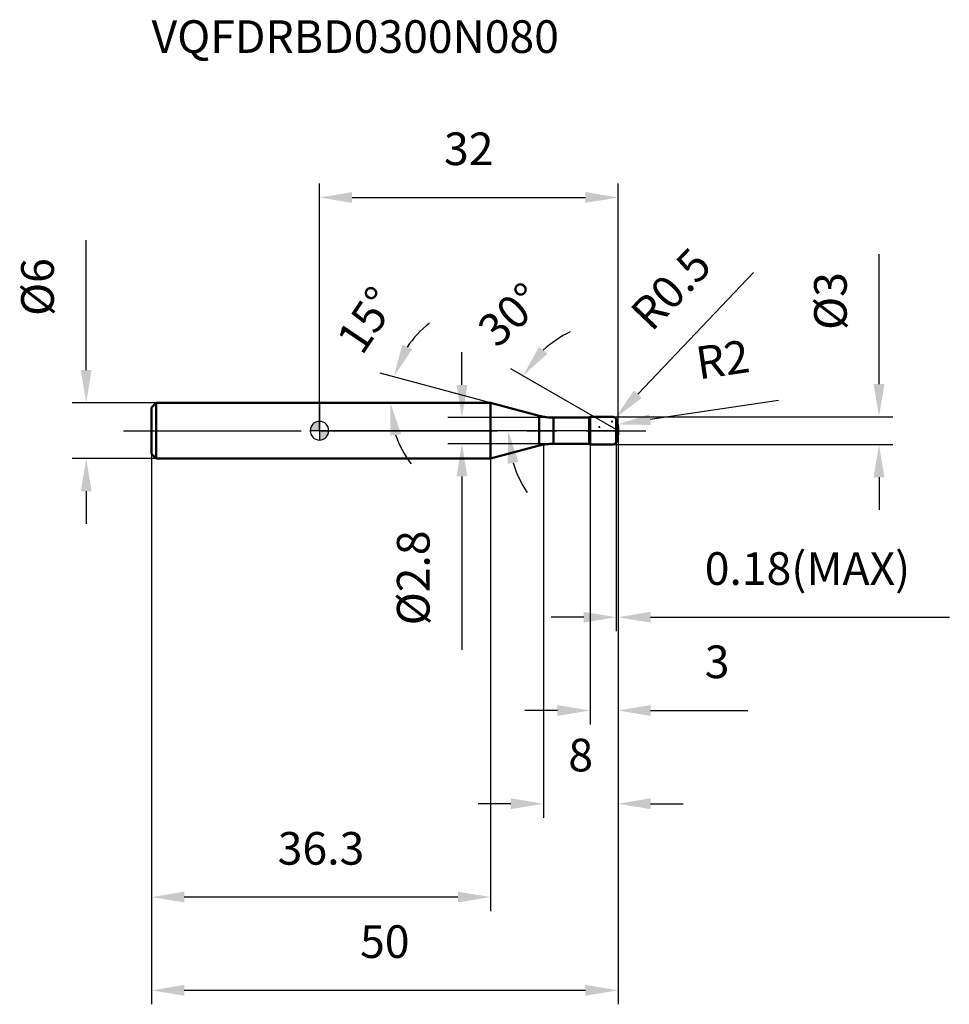
# Model space of a CAD drawing. Units: millimetres. Extents: x -32 to 68, y -62 to 44.
import ezdxf

# ---------------------------------------------------------------- set-up
doc = ezdxf.new("R2010")
doc.units = ezdxf.units.MM
doc.linetypes.add('CENTER2', pattern=[28.575, 19.05, -3.175, 3.175, -3.175])
for name, color, linetype, lineweight in [('1', 4, 'Continuous', 50), ('2', 7, 'Continuous', 25), ('4', 2, 'CENTER2', 25), ('cut', 1, 'Continuous', 25), ('nocut', 7, 'Continuous', 25), ('sk1', 4, 'Continuous', 50), ('sk2', 7, 'Continuous', 25), ('sk4', 2, 'CENTER2', 25), ('sk6', 5, 'Continuous', 35)]:
    doc.layers.add(name, color=color, linetype=linetype, lineweight=lineweight)
doc.layers.add('7', color=5, linetype='Continuous')
doc.styles.add('simplex', font='txt.shx', dxfattribs={"height": 3.5})
doc.dimstyles.new('コピー - ISO-25', dxfattribs={"dimscale": 0, "dimtxt": 3.5, "dimasz": 3.5, "dimexe": 1.5, "dimexo": 0, "dimgap": 2.3, "dimtad": 1, "dimdec": 8, "dimdsep": 46, "dimtxsty": 'simplex', "dimcen": 0.09, "dimclrd": 256, "dimclre": 256, "dimclrt": 256, "dimadec": 0, "dimazin": 0, "dimtfac": 1, "dimtofl": 0, "dimtmove": 0, "dimatfit": 3, "dimfxl": 1, "dimtolj": 1, "dimlwd": -1, "dimlwe": -1, "dimarcsym": 0})

# ---------------------------------------------------------------- blocks, each defined once
blk = doc.blocks.new('zero block')
h = blk.add_hatch(color=7)
h.paths.add_polyline_path([(0, 1, 0.414214), (-1, 0), (0, 0)])
h.paths.add_polyline_path([(1, 0), (0, 0), (0, -1, 0.414214)])
at = {"color": 7, "ltscale": 0.2}
for p, q in [((-1, 0), (1, 0)), ((0, -1), (0, 1))]:
    blk.add_line(p, q, dxfattribs=at)
for start, end in [(90, 180), (180, 270), (0, 90), (270, 0)]:
    blk.add_arc((0, 0), 1, start, end, dxfattribs=at)
blk = doc.blocks.new('*D3')
at = {"layer": '2'}
for p, q in [((32, -0.38), (32, -41.5)), ((24, -1.5), (24, -41.5)), ((20.5, -40), (17, -40)), ((35.5, -40), (39, -40))]:
    blk.add_line(p, q, dxfattribs=at)
for points in [[(20.5, -40.58), (20.5, -39.41), (24, -40)], [(35.5, -39.41), (35.5, -40.58), (32, -40)]]:
    blk.add_solid(points, dxfattribs=at)
at = {"layer": 'Defpoints', "color": 0}
for p in [(32, -0.38), (24, -1.5), (24, -40)]:
    blk.add_point(p, dxfattribs=at)
at = {"layer": '2', "insert": (28, -33.03), "char_height": 3.5, "attachment_point": 2, "line_spacing_factor": 0.9, "style": 'simplex'}
blk.add_mtext('\\A1;8', dxfattribs=at)
blk = doc.blocks.new('*D4')
at = {"layer": '2'}
for p, q in [((59.98, 5), (59.98, 18.93)), ((31.36, 1.5), (61.48, 1.5)), ((31.36, -1.5), (61.48, -1.5)), ((59.98, -5), (59.98, -8.5))]:
    blk.add_line(p, q, dxfattribs=at)
for points in [[(59.4, 5), (60.57, 5), (59.98, 1.5)], [(60.57, -5), (59.4, -5), (59.98, -1.5)]]:
    blk.add_solid(points, dxfattribs=at)
at = {"layer": 'Defpoints', "color": 0}
for p in [(31.36, 1.5), (31.36, -1.5), (59.98, -1.5)]:
    blk.add_point(p, dxfattribs=at)
at = {"layer": '2', "insert": (53.02, 10.8), "char_height": 3.5, "attachment_point": 1, "rotation": 90, "line_spacing_factor": 0.9, "style": 'simplex'}
blk.add_mtext('\\A1;%%c3', dxfattribs=at)
blk = doc.blocks.new('*D5')
at = {"layer": '2'}
for p, q in [((49.22, 3.25), (35.44, 1.19)), ((29.91, 0.38), (30.09, 0.38)), ((30, 0.29), (30, 0.47))]:
    blk.add_line(p, q, dxfattribs=at)
blk.add_solid([(35.35, 1.77), (35.53, 0.61), (31.98, 0.67)], dxfattribs=at)
at = {"layer": 'Defpoints', "color": 0}
for p in [(30, 0.38), (31.98, 0.67)]:
    blk.add_point(p, dxfattribs=at)
at = {"layer": '2', "insert": (40.14, 8.94), "char_height": 3.5, "attachment_point": 1, "rotation": 8.5224, "line_spacing_factor": 0.9, "style": 'simplex'}
blk.add_mtext('\\A1;R2', dxfattribs=at)
blk = doc.blocks.new('*D6')
at = {"layer": '2'}
for p, q in [((18.33, 3), (6.51, 6.17)), ((0.2, 3), (9.09, 3))]:
    blk.add_line(p, q, dxfattribs=at)
for start, end in [(127.4813, 146.2407), (198.7593, 217.5187)]:
    blk.add_arc((18.33, 3), 10.74, start, end, dxfattribs=at)
for points in [[(8.87, 9.21), (9.93, 8.73), (7.96, 5.78)], [(8.74, -0.36), (7.59, -0.55), (7.59, 3)]]:
    blk.add_solid(points, dxfattribs=at)
at = {"layer": 'Defpoints', "color": 0}
for p in [(7.63, 3.94), (0, 3), (0.2, 3), (18.33, 3), (18.53, 2.95)]:
    blk.add_point(p, dxfattribs=at)
at = {"layer": '2', "insert": (3.61, 12.84), "char_height": 3.5, "attachment_point": 2, "rotation": 56.2407, "line_spacing_factor": 0.9, "style": 'simplex'}
blk.add_mtext('\\A1;15%%d', dxfattribs=at)
blk = doc.blocks.new('*D7')
at = {"layer": '2'}
for p, q in [((31.82, 0.11), (20.51, 6.63)), ((32, 0), (18.73, 0))]:
    blk.add_line(p, q, dxfattribs=at)
for start, end in [(115.7894, 132.8947), (197.1053, 214.2106)]:
    blk.add_arc((32, 0), 11.77, start, end, dxfattribs=at)
for points in [[(23.53, 8.98), (24.45, 8.26), (21.81, 5.88)], [(21.33, -3.37), (20.18, -3.55), (20.23, 0)]]:
    blk.add_solid(points, dxfattribs=at)
at = {"layer": 'Defpoints', "color": 0}
for p in [(20.41, 2.04), (31.82, 0.11), (32, 0), (32, 0), (32.21, 0)]:
    blk.add_point(p, dxfattribs=at)
at = {"layer": '2', "insert": (19.25, 13.72), "char_height": 3.5, "attachment_point": 2, "rotation": 42.8947, "line_spacing_factor": 0.9, "style": 'simplex'}
blk.add_mtext('\\A1;30%%d', dxfattribs=at)
blk = doc.blocks.new('*D8')
at = {"layer": '2'}
for p, q in [((32, -0.38), (32, -31.5)), ((29, -1.5), (29, -31.5)), ((25.5, -30), (22, -30)), ((35.5, -30), (45.93, -30))]:
    blk.add_line(p, q, dxfattribs=at)
for points in [[(25.5, -30.58), (25.5, -29.42), (29, -30)], [(35.5, -29.42), (35.5, -30.58), (32, -30)]]:
    blk.add_solid(points, dxfattribs=at)
at = {"layer": 'Defpoints', "color": 0}
for p in [(32, -0.38), (29, -1.5), (29, -30)]:
    blk.add_point(p, dxfattribs=at)
at = {"layer": '2', "insert": (41.3, -23.03), "char_height": 3.5, "attachment_point": 1, "line_spacing_factor": 0.9, "style": 'simplex'}
blk.add_mtext('\\A1;3', dxfattribs=at)
blk = doc.blocks.new('*D9')
at = {"layer": '2'}
for p, q in [((32, -0.38), (32, -21.5)), ((31.82, -1.21), (31.82, -21.5)), ((28.32, -20), (24.82, -20)), ((35.5, -20), (67.52, -20))]:
    blk.add_line(p, q, dxfattribs=at)
for points in [[(28.32, -20.58), (28.32, -19.42), (31.82, -20)], [(35.5, -19.42), (35.5, -20.58), (32, -20)]]:
    blk.add_solid(points, dxfattribs=at)
at = {"layer": 'Defpoints', "color": 0}
for p in [(32, -0.38), (31.82, -1.21), (31.82, -20)]:
    blk.add_point(p, dxfattribs=at)
at = {"layer": '2', "insert": (41.3, -13.03), "char_height": 3.5, "attachment_point": 1, "line_spacing_factor": 0.9, "style": 'simplex'}
blk.add_mtext('\\A1;0.18(MAX)', dxfattribs=at)
blk = doc.blocks.new('*D10')
at = {"layer": 'Defpoints', "color": 0}
for p in [(-25.01, 3), (-17.5, 3), (-17.5, -3)]:
    blk.add_point(p, dxfattribs=at)
at = {"layer": 'sk2'}
for p, q in [((-25.01, 6.5), (-25.01, 20.43)), ((-17.5, 3), (-26.51, 3)), ((-17.5, -3), (-26.51, -3)), ((-25.01, -6.5), (-25.01, -10))]:
    blk.add_line(p, q, dxfattribs=at)
for points in [[(-25.59, 6.5), (-24.43, 6.5), (-25.01, 3)], [(-24.43, -6.5), (-25.59, -6.5), (-25.01, -3)]]:
    blk.add_solid(points, dxfattribs=at)
at = {"layer": 'sk2', "insert": (-31.98, 12.3), "char_height": 3.5, "attachment_point": 1, "rotation": 90, "line_spacing_factor": 0.9, "style": 'simplex'}
blk.add_mtext('\\A1;%%c6', dxfattribs=at)
blk = doc.blocks.new('*D11')
at = {"layer": 'Defpoints', "color": 0}
for p in [(32, -0.38), (-18, -2.5), (32, -60)]:
    blk.add_point(p, dxfattribs=at)
at = {"layer": 'sk2'}
for p, q in [((32, -0.38), (32, -61.5)), ((-18, -2.5), (-18, -61.5)), ((-14.5, -60), (28.5, -60))]:
    blk.add_line(p, q, dxfattribs=at)
for points in [[(-14.5, -59.42), (-14.5, -60.58), (-18, -60)], [(28.5, -60.58), (28.5, -59.42), (32, -60)]]:
    blk.add_solid(points, dxfattribs=at)
at = {"layer": 'sk2', "insert": (7, -53.03), "char_height": 3.5, "attachment_point": 2, "line_spacing_factor": 0.9, "style": 'simplex'}
blk.add_mtext('\\A1;50', dxfattribs=at)
blk = doc.blocks.new('*D12')
at = {"layer": 'Defpoints', "color": 0}
for p in [(-18, -2.5), (18.33, -3), (-18, -50)]:
    blk.add_point(p, dxfattribs=at)
at = {"layer": 'sk2'}
for p, q in [((-18, -2.5), (-18, -51.5)), ((18.33, -3), (18.33, -51.5)), ((14.83, -50), (-14.5, -50))]:
    blk.add_line(p, q, dxfattribs=at)
for points in [[(-14.5, -49.42), (-14.5, -50.58), (-18, -50)], [(14.83, -49.42), (14.83, -50.58), (18.33, -50)]]:
    blk.add_solid(points, dxfattribs=at)
at = {"layer": 'sk2', "insert": (0.16, -43.03), "char_height": 3.5, "attachment_point": 2, "line_spacing_factor": 0.9, "style": 'simplex'}
blk.add_mtext('\\A1;36.3', dxfattribs=at)
blk = doc.blocks.new('*D13')
at = {"layer": '2'}
for p, q in [((0, 0), (0, 26.5)), ((32, 0.38), (32, 26.5)), ((3.5, 25), (28.5, 25))]:
    blk.add_line(p, q, dxfattribs=at)
for points in [[(3.5, 25.58), (3.5, 24.42), (0, 25)], [(28.5, 24.42), (28.5, 25.58), (32, 25)]]:
    blk.add_solid(points, dxfattribs=at)
at = {"layer": 'Defpoints', "color": 0}
for p in [(32, 25), (0, 0), (32, 0.38)]:
    blk.add_point(p, dxfattribs=at)
at = {"layer": '2', "insert": (16, 31.97), "char_height": 3.5, "attachment_point": 2, "line_spacing_factor": 0.9, "style": 'simplex'}
blk.add_mtext('\\A1;32', dxfattribs=at)
blk = doc.blocks.new('*D14')
at = {"layer": '2'}
for p, q in [((15.27, 4.9), (15.27, 8.4)), ((25.09, 1.4), (13.77, 1.4)), ((25.09, -1.4), (13.77, -1.4)), ((15.27, -4.9), (15.27, -23.5))]:
    blk.add_line(p, q, dxfattribs=at)
for points in [[(14.69, 4.9), (15.85, 4.9), (15.27, 1.4)], [(15.85, -4.9), (14.69, -4.9), (15.27, -1.4)]]:
    blk.add_solid(points, dxfattribs=at)
at = {"layer": 'Defpoints', "color": 0}
for p in [(25.09, 1.4), (15.27, -1.4), (25.09, -1.4)]:
    blk.add_point(p, dxfattribs=at)
at = {"layer": '2', "insert": (8.3, -10.7), "char_height": 3.5, "attachment_point": 3, "rotation": 90, "line_spacing_factor": 0.9, "style": 'simplex'}
blk.add_mtext('\\A1;%%c2.8', dxfattribs=at)
blk = doc.blocks.new('*D15')
at = {"layer": '2'}
for p, q in [((46.54, 16.95), (34.12, 3.9)), ((31.36, 0.91), (31.36, 1.09)), ((31.27, 1), (31.45, 1))]:
    blk.add_line(p, q, dxfattribs=at)
blk.add_solid([(33.7, 4.3), (34.54, 3.5), (31.71, 1.36)], dxfattribs=at)
at = {"layer": 'Defpoints', "color": 0}
for p in [(31.71, 1.36), (31.36, 1)]:
    blk.add_point(p, dxfattribs=at)
at = {"layer": '2', "insert": (33.07, 12.9), "char_height": 3.5, "attachment_point": 1, "rotation": 46.4223, "line_spacing_factor": 0.9, "style": 'simplex'}
blk.add_mtext('\\A1;R0.5', dxfattribs=at)

msp = doc.modelspace()

# ---------------------------------------------------------------- linework, layer by layer
at = {"layer": '1'}
for p, q in [((18.32967493, 3), (0, 3)), ((23.53795694, 1.60444504), (18.32967493, 3)), ((18.32967493, 3), (18.32967493, -3)), ((23.53795694, 1.60444504), (23.53795694, -1.60444504)), ((25.09087121, 1.4), (28.9, 1.4)), ((25.09087121, 1.4), (25.09087121, -1.4)), ((29, 1.5), (28.9, 1.4)), ((28.9, 1.4), (28.9, -1.4)), ((29, 1.5), (31.36358901, 1.5)), ((29, 1.5), (29, -1.5)), ((31.81811869, 1.20833333), (31.81811869, -1.20833333)), ((32, 0), (31.81811869, 0.10500923)), ((32, 0.375), (32, -0.375)), ((18.32967493, -3), (23.53795694, -1.60444504)), ((28.9, -1.4), (25.09087121, -1.4)), ((28.9, -1.4), (29, -1.5)), ((31.36358901, -1.5), (29, -1.5)), ((0, -3), (18.32967493, -3))]:
    msp.add_line(p, q, dxfattribs=at)
for centre, radius, start, end in [((25.09087121, 7.4), 6, 255, 270), ((31.36358901, 1), 0.5, 24.6243183522, 90), ((30, 0.375), 2, 0, 24.6243183522), ((30, -0.375), 2, 335.3756816478, 0), ((25.09087121, -7.4), 6, 90, 105), ((31.36358901, -1), 0.5, 270, 335.3756816478)]:
    msp.add_arc(centre, radius, start, end, dxfattribs=at)
at = {"layer": '4'}
msp.add_line((0, 0), (35, 0), dxfattribs=at)
at = {"layer": '7'}
for p, q in [((31.81811869, 1.20833333), (31.81811869, -1.20833333)), ((32, 0.375), (32, -0.375))]:
    msp.add_line(p, q, dxfattribs=at)
for centre, start, end in [((30, 0.375), 0, 24.6243183522), ((30, -0.375), 335.3756816478, 0)]:
    msp.add_arc(centre, 2, start, end, dxfattribs=at)
at = {"layer": 'cut'}
for p, q in [((31.81811869, 1.20833333), (31.81811869, 0)), ((31.81811869, 0), (32, 0)), ((32, 0.375), (32, 0))]:
    msp.add_line(p, q, dxfattribs=at)
msp.add_arc((30, 0.375), 2, 0, 24.6243183522, dxfattribs=at)
at = {"layer": 'nocut'}
for p, q in [((0, 3), (0, 0)), ((18.32967493, 3), (0, 3)), ((23.53795694, 1.60444504), (18.32967493, 3)), ((25.09087121, 1.4), (28.9, 1.4)), ((29, 1.5), (28.9, 1.4)), ((29, 1.5), (31.36358901, 1.5)), ((31.81811869, 1.20833333), (31.81811869, 0)), ((31.81811869, 0), (0, 0))]:
    msp.add_line(p, q, dxfattribs=at)
for centre, radius, start, end in [((25.09087121, 7.4), 6, 255, 270), ((31.36358901, 1), 0.5, 24.6243183521, 90)]:
    msp.add_arc(centre, radius, start, end, dxfattribs=at)
at = {"layer": 'sk1'}
for p, q in [((-18, 2.5), (-17.5, 3)), ((-18, 2.5), (-18, -2.5)), ((-17.5, 3), (-17.5, -3)), ((0, 3), (-17.5, 3)), ((-18, -2.5), (-17.5, -3)), ((-17.5, -3), (0, -3))]:
    msp.add_line(p, q, dxfattribs=at)
at = {"layer": 'sk4'}
msp.add_line((-21, 0), (0, 0), dxfattribs=at)

# ---------------------------------------------------------------- block references
at = {"rotation": 180}
msp.add_blockref('zero block', (0, 0), dxfattribs=at)

# ---------------------------------------------------------------- texts
at = {"layer": 'sk6', "insert": (-18, 44), "char_height": 3.5, "width": 24.725, "attachment_point": 1, "line_spacing_factor": 0.9, "style": 'simplex'}
msp.add_mtext('VQFDRBD0300N080', dxfattribs=at)

# ---------------------------------------------------------------- dimensions: what is measured, and where the dimension line sits
at = {"layer": '2'}
dim = msp.add_linear_dim(base=(32, 25), p1=(0, 0), p2=(32, 0.375), dimstyle='コピー - ISO-25', override={"dimscale": 1}, dxfattribs=at)
dim.commit()
dim.dimension.update_dxf_attribs({"geometry": '*D13', "text_midpoint": (16, 29.6333333333)})
for center, mpoint, picture, middle in [((31.36358901, 1), (31.70825763, 1.3622203), '*D15', (40.34044664, 10.4339896)), ((30, 0.375), (31.977915744, 0.67139384), '*D5', (43.8010618, 2.443111198))]:
    dim = msp.add_radius_dim(center=center, mpoint=mpoint, dimstyle='コピー - ISO-25', override={"dimscale": 1}, dxfattribs=at)
    dim.commit()
    dim.dimension.update_dxf_attribs({"geometry": picture, "text_midpoint": middle, "dimtype": 164})
for base, p1, p2, angle, text, override, picture, middle in [((59.98178975, -1.5), (31.36358901, 1.5), (31.36358901, -1.5), 270, '%%c<>', {"dimscale": 1}, '*D4', (59.98178975, 13.71666667)), ((15.26976774, -1.4), (25.09087121, 1.4), (25.09087121, -1.4), 270, '%%c<>', {"dimscale": 1}, '*D14', (15.26976774, -15.95)), ((31.81811869, -20), (32, -0.375), (31.81811869, -1.20833333), 180, '<>(MAX)', {"dimscale": 1, "dimdec": 2}, '*D9', (53.25833333, -20))]:
    dim = msp.add_linear_dim(base=base, p1=p1, p2=p2, angle=angle, text=text, dimstyle='コピー - ISO-25', override=override, dxfattribs=at)
    dim.commit()
    dim.dimension.update_dxf_attribs({"geometry": picture, "text_midpoint": middle, "dimtype": 160})
for base, line1, line2, picture, middle in [((20.41153488, 2.04335906), ((31.99836489, 0.00094403), (31.81811869, 0.10500923)), ((32.20813039, 0), (32, 0)), '*D7', (23.99059171, 8.62074353)), ((7.63274636, 3.93585998), ((18.526019, 2.94738977), (18.32967493, 3)), ((0.20327034, 3), (0, 3)), '*D6', (9.40250135, 8.96705006))]:
    dim = msp.add_angular_dim_2l(base=base, line1=line1, line2=line2, dimstyle='コピー - ISO-25', override={"dimscale": 1}, dxfattribs=at)
    dim.commit()
    dim.dimension.update_dxf_attribs({"geometry": picture, "text_midpoint": middle, "dimtype": 162})
dim = msp.add_linear_dim(base=(24, -39.9957115985), p1=(32, -0.375), p2=(24, -1.5), angle=180, dimstyle='コピー - ISO-25', override={"dimscale": 1}, dxfattribs=at)
dim.commit()
dim.dimension.update_dxf_attribs({"geometry": '*D3', "text_midpoint": (28, -35.3623782652)})
dim = msp.add_linear_dim(base=(29, -30), p1=(32, -0.375), p2=(29, -1.5), angle=180, dimstyle='コピー - ISO-25', override={"dimscale": 1}, dxfattribs=at)
dim.commit()
dim.dimension.update_dxf_attribs({"geometry": '*D8', "text_midpoint": (42.46666667, -30), "dimtype": 160})
at = {"layer": 'sk2'}
dim = msp.add_linear_dim(base=(-25.0111106318, 3), p1=(-17.5, -3), p2=(-17.5, 3), angle=90, text='%%c<>', dimstyle='コピー - ISO-25', override={"dimscale": 1}, dxfattribs=at)
dim.commit()
dim.dimension.update_dxf_attribs({"geometry": '*D10', "text_midpoint": (-25.0111106318, 15.2166666667), "dimtype": 160})
dim = msp.add_linear_dim(base=(32, -60), p1=(-18, -2.5), p2=(32, -0.375), dimstyle='コピー - ISO-25', override={"dimscale": 1}, dxfattribs=at)
dim.commit()
dim.dimension.update_dxf_attribs({"geometry": '*D11', "text_midpoint": (7, -55.3666666667)})
dim = msp.add_linear_dim(base=(-18, -50), p1=(18.32967493, -3), p2=(-18, -2.5), angle=180, dimstyle='コピー - ISO-25', override={"dimscale": 1, "dimdec": 1}, dxfattribs=at)
dim.commit()
dim.dimension.update_dxf_attribs({"geometry": '*D12', "text_midpoint": (0.16483747, -45.36666667)})

doc.saveas('drawing.dxf')
